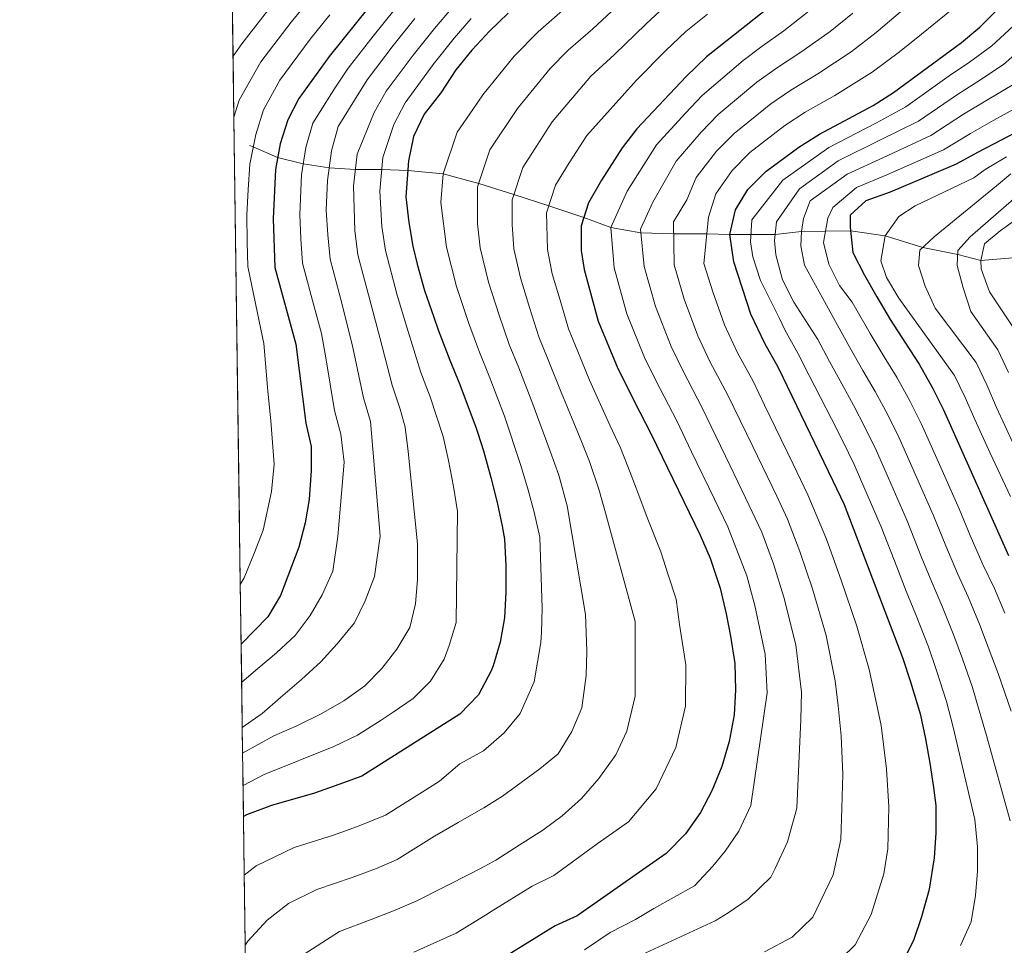
# Model space of a CAD drawing. Extents: x 593247 to 600089, y 775547 to 780270.
# Drawn here: x 593247 to 593452, y 776744 to 776937 of the extents above; entities that cross this region are included whole.
import ezdxf

# ---------------------------------------------------------------- set-up
doc = ezdxf.new("R2010")
doc.units = 0
doc.header["$MEASUREMENT"] = 0
doc.linetypes.add('DGN Style 3', pattern=[118.28849200000002, 84.49178, -33.79671200000001])
for name, color, linetype in [('Nivel 11', 7, 'Continuous'), ('Nivel 4', 7, 'Continuous'), ('Nivel 49', 7, 'Continuous'), ('Nivel 5', 7, 'Continuous'), ('Nivel 57', 7, 'Continuous'), ('Nivel 61', 7, 'Continuous')]:
    doc.layers.add(name, color=color, linetype=linetype)

msp = doc.modelspace()

# ---------------------------------------------------------------- linework, layer by layer
at = {"layer": 'Nivel 11', "color": 142, "linetype": 'DGN Style 3', "lineweight": 13}
msp.add_polyline3d([(593294.899, 776910.4580000001, 430.43), (593295.6950000001, 776910.21, 430), (593300.7579999999, 776907.9580000001, 425), (593306.101, 776906.655, 420), (593311.527, 776905.8330000001, 415), (593317, 776905.4839999999, 410), (593322.4839999999, 776905.48, 405), (593327.922, 776905.2609999999, 400), (593335.273, 776904.5549999999, 395), (593342.7050000001, 776902.564, 390), (593350.0390000001, 776900.287, 385), (593357.3230000001, 776897.8670000001, 380), (593364.6030000001, 776895.4480000001, 375), (593370.2620000001, 776893.371, 370), (593376.5419999999, 776892.2749999999, 365), (593383.3430000001, 776892.04, 360), (593390.283, 776892.0590000001, 355), (593395.1140000001, 776891.8940000001, 350), (593399.494, 776891.9010000001, 345), (593404.5449999999, 776891.9029999999, 340), (593410.031, 776892.531, 335), (593415.0719999999, 776892.6170000001, 330), (593420.247, 776892.6540000001, 325), (593427.473, 776891.6240000001, 320), (593435.3230000001, 776889.1680000001, 315), (593442.622, 776887.7520000001, 310), (593447.463, 776886.5160000001, 305), (593454.967, 776887.0959999999, 300)], dxfattribs=at)
at = {"layer": 'Nivel 4', "color": 30, "linetype": 'Continuous', "lineweight": 30, "flags": 128}
for points, elevation in [([(593430.051, 776737.936), (593433.4809999999, 776744.666), (593435.119, 776749.601), (593436.756, 776755.284), (593437.794, 776761.862), (593438.0860000001, 776767.094), (593438.0789999999, 776772.7749999999), (593437.6259999999, 776776.5109999999), (593436.872, 776781.592), (593435.969, 776786.6740000001), (593434.916, 776791.605), (593432.815, 776798.479), (593431.1640000001, 776803.5590000001), (593419.0160000001, 776835.5320000001), (593416.618, 776840.462), (593405.2280000001, 776864.0660000001), (593402.382, 776869.145), (593399.494, 776875.2920000001), (593395.9240000001, 776886.209), (593395.1140000001, 776891.8940000001), (593396.27, 776897.037), (593398.8630000001, 776901.301), (593402.5959999999, 776905.0430000001), (593409.4650000001, 776910.1340000001), (593413.797, 776912.8300000001), (593424.9850000001, 776918.801), (593429.183, 776921.5190000001), (593443.405, 776931.949), (593447.253, 776935.1440000001), (593475.875, 776963.581)], 350), ([(593328.05, 776949.683), (593311.4839999999, 776929.033), (593305.217, 776920.281), (593302.8759999999, 776915.8640000001), (593301.2820000001, 776910.791), (593300.3019999999, 776905.4890000001), (593299.8670000001, 776895.1610000001), (593300.1910000001, 776885.01), (593304.5619999999, 776869.0349999999), (593306.6470000001, 776852.568), (593307.7679999999, 776847.6939999999), (593307.7890000001, 776842.6359999999), (593307.3400000001, 776836.649), (593306.4979999999, 776831.72), (593305.206, 776826.648), (593301.3630000001, 776816.5730000001), (593298.7490000001, 776812.162), (593293.158, 776806.419)], 425), ([(593402.7649999999, 776938.909), (593390.196, 776928.9580000001), (593385.983, 776924.8459999999), (593375.665, 776913.986), (593372.646, 776910), (593368.28, 776903.2139999999), (593365.595, 776898.5020000001), (593364.0490000001, 776893.7409999999), (593364.0490000001, 776888.565), (593364.7150000001, 776884.6000000001), (593367.6440000001, 776873.841), (593371.692, 776863.98), (593376.2960000001, 776854.8630000001), (593378.693, 776850.2320000001), (593388.8840000001, 776829.1680000001), (593390.983, 776824.3870000001), (593393.084, 776818.111), (593394.2860000001, 776812.7320000001), (593395.189, 776808.0989999999), (593396.0930000001, 776802.4199999999), (593396.2490000001, 776796.889), (593395.9569999999, 776791.6570000001), (593394.9180000001, 776786.125), (593393.429, 776780.8910000001), (593391.3430000001, 776775.8060000001), (593388.9569999999, 776771.3189999999), (593385.824, 776766.831), (593381.7930000001, 776762.7890000001), (593363.273, 776749.7609999999), (593358.642, 776747.663), (593344.2930000001, 776738.7550000001)], 375), ([(593348.818, 776938.0789999999), (593344.9369999999, 776934.337), (593341.354, 776930.446), (593341.271, 776930.344), (593337.9210000001, 776926.256), (593334.788, 776921.469), (593331.3559999999, 776916.98), (593329.119, 776912.3430000001), (593328.0800000001, 776907.2590000001), (593327.4909999999, 776899.7849999999), (593328.0959999999, 776894.4040000001), (593328.9990000001, 776889.4720000001), (593329.8999999999, 776885.737), (593331.402, 776880.2080000001), (593333.352, 776874.679), (593334.253, 776871.99), (593336.652, 776865.7150000001), (593338.7509999999, 776860.635), (593342.2010000001, 776851.521), (593342.531, 776850.4720000001), (593343.702, 776846.74), (593345.203, 776841.2110000001), (593346.5549999999, 776835.9809999999), (593347.608, 776831.0490000001), (593348.06, 776828.3589999999), (593348.3659999999, 776822.8289999999), (593348.3729999999, 776817.298), (593348.0800000001, 776811.916), (593347.19, 776806.8330000001), (593345.7010000001, 776801.898), (593345.2820000001, 776800.871), (593343.371, 776797.2110000001), (593342.656, 776795.842), (593338.774, 776791.801), (593318.311, 776778.9199999999), (593313.53, 776777.1200000001), (593308.45, 776775.3200000001), (593299.4850000001, 776772.767), (593294.2550000001, 776770.817), (593293.6510000001, 776770.446)], 400), ([(593459.594, 776915.7380000001), (593451.8260000001, 776911.692), (593446.747, 776908.9950000001), (593442.2660000001, 776906.598), (593428.521, 776900.7509999999), (593423.4410000001, 776898.9510000001), (593420.156, 776895.9569999999), (593420.159, 776893.416), (593420.764, 776888.185), (593423.1610000001, 776883.405), (593425.7080000001, 776878.923), (593428.554, 776874.1440000001), (593431.7, 776869.2150000001), (593434.5449999999, 776864.8829999999), (593437.392, 776859.8049999999), (593439.639, 776855.3230000001), (593453.1880000001, 776824.906)], 325)]:
    msp.add_lwpolyline(points, dxfattribs=dict(at, elevation=elevation))
at = {"layer": 'Nivel 49', "color": 7, "linetype": 'Continuous', "lineweight": 0, "extrusion": (0.006720025643612653, -0.4882125947262005, 0.8726988619254984), "elevation": -374935.6591917344, "flags": 128}
msp.add_lwpolyline([(603928.3447950094, 671059.8870115203), (603928.3447950096, 671049.6465415605)], dxfattribs=at)
at = {"layer": 'Nivel 49', "color": 7, "linetype": 'Continuous', "lineweight": 0, "extrusion": (0.004987343735197054, -0.3652226084705796, 0.9309068549884101), "elevation": -280383.5315355248, "flags": 128}
msp.add_lwpolyline([(603844.6306009428, 715800.6423872584), (603844.6306009428, 715786.9533829119)], dxfattribs=at)
at = {"layer": 'Nivel 49', "color": 7, "linetype": 'Continuous', "lineweight": 0, "extrusion": (0.0007032390588763006, -0.05122502627518835, 0.9986868889386366), "elevation": -38945.90711665388, "flags": 128}
msp.add_lwpolyline([(603900.5833272683, 767711.8776409277), (603900.5833272683, 767614.278298266)], dxfattribs=at)
at = {"layer": 'Nivel 49', "color": 7, "linetype": 'Continuous', "lineweight": 0, "extrusion": (0.005083524315857851, -0.3714540136061044, 0.9284374365332573), "elevation": -285137.2560268836, "flags": 128}
msp.add_lwpolyline([(603867.5750007259, 713782.2325889906), (603867.5750007259, 713768.7732329138)], dxfattribs=at)
at = {"layer": 'Nivel 49', "color": 7, "linetype": 'Continuous', "lineweight": 0, "extrusion": (0.00734892318545079, -0.5338419613064161, 0.8455523364502834), "elevation": -409972.4366867868, "flags": 128}
msp.add_lwpolyline([(603929.5335290562, 650089.90473833), (603929.5335290562, 650080.5395578726)], dxfattribs=at)
at = {"layer": 'Nivel 49', "color": 7, "linetype": 'Continuous', "lineweight": 0, "extrusion": (0.00638548232468291, -0.4660910906070472, 0.8847136942944959), "elevation": -357898.8170916238, "flags": 128}
msp.add_lwpolyline([(603878.7948109824, 680185.1410648662), (603878.7948109822, 680174.4145546695)], dxfattribs=at)
at = {"layer": 'Nivel 49', "color": 7, "linetype": 'Continuous', "lineweight": 0, "extrusion": (0.009431289743928956, -0.6856418448086433, 0.7278779509101554), "elevation": -526701.4599348688, "flags": 128}
msp.add_lwpolyline([(603921.3223416163, 559699.0305837295), (603921.3223416163, 559691.7388364766)], dxfattribs=at)
at = {"layer": 'Nivel 49', "color": 7, "linetype": 'Continuous', "lineweight": 0, "extrusion": (0.008068157134567173, -0.5938865229922706, 0.8045083608320073), "elevation": -456204.7403086899, "flags": 128}
msp.add_lwpolyline([(603790.6338662263, 618631.0203776313), (603790.6338662261, 618622.6020376524)], dxfattribs=at)
at = {"layer": 'Nivel 49', "color": 7, "linetype": 'Continuous', "lineweight": 0, "extrusion": (0.008374314991061048, -0.6103840600787981, 0.7920613423530735), "elevation": -468843.046126087, "flags": 128}
msp.add_lwpolyline([(603893.9118983045, 608997.6680151653), (603893.9118983042, 608989.4772221632)], dxfattribs=at)
at = {"layer": 'Nivel 49', "color": 7, "linetype": 'Continuous', "lineweight": 0, "extrusion": (0.00519979394400913, -0.3784397651988073, 0.9256113148936822), "elevation": -290505.5759381666, "flags": 128}
msp.add_lwpolyline([(603909.5384096194, 711526.2622438222), (603909.5384096191, 711513.0513485835)], dxfattribs=at)
at = {"layer": 'Nivel 49', "color": 7, "linetype": 'Continuous', "lineweight": 0, "extrusion": (0.004449250894525327, -0.3235778585879166, 0.9461910872535928), "elevation": -248328.3026102167, "flags": 128}
msp.add_lwpolyline([(603917.2895758122, 727301.8657660587), (603917.2895758124, 727286.4149950424)], dxfattribs=at)
at = {"layer": 'Nivel 5', "color": 30, "linetype": 'Continuous', "lineweight": 0, "flags": 128}
for points, elevation in [([(593291.649, 776916.3759999999), (593292.746, 776919.9539999999), (593297.2620000001, 776927.905), (593303.5900000001, 776936.2239999999), (593307.78, 776941.3559999999)], 435), ([(593294.02, 776743.601), (593294.53, 776744.4820000001), (593298.56, 776748.882), (593303.01, 776752.355), (593308.926, 776755.233), (593316.337, 776757.784), (593321.3570000001, 776759.6440000001), (593325.7250000001, 776761.4890000001), (593333.467, 776766.361), (593338.396, 776769.2069999999), (593343.176, 776771.9040000001), (593343.764, 776772.2779999999), (593347.6570000001, 776774.75), (593355.423, 776780.44), (593359.3049999999, 776783.584), (593362.1399999999, 776788.2209999999), (593364.226, 776793.1570000001), (593365.115, 776799.885), (593365.2579999999, 776804.967), (593364.949, 776812.5900000001), (593361.1840000001, 776835.307), (593359.4099999999, 776841.6810000001), (593357.6399999999, 776846.6710000001), (593353.997, 776856.504), (593351.067, 776864.067), (593349.048, 776868.9650000001), (593346.963, 776875.104), (593344.727, 776881.9639999999), (593343.0190000001, 776889.1089999999), (593342.477, 776894.138), (593342.467, 776901.851), (593345.051, 776909.588), (593350.81, 776918.223), (593357.598, 776926.537), (593361.3600000001, 776930.3389999999), (593366.487, 776934.8289999999), (593373.324, 776941.227)], 390), ([(593291.4750000001, 776929.118), (593293.284, 776931.7180000001), (593299.6429999999, 776939.8189999999)], 440), ([(593325.2520000001, 776939.02), (593320.6780000001, 776933.3160000001), (593315.4580000001, 776926.622), (593312.682, 776922.442), (593308.1240000001, 776915.159), (593306.6410000001, 776910.084), (593305.7390000001, 776904.348), (593305.3910000001, 776896.085), (593305.6399999999, 776891.0109999999), (593305.952, 776885.902), (593308.544, 776876.3319999999), (593309.9299999999, 776871.2690000001), (593310.8219999999, 776866.1950000001), (593312.648, 776855.1969999999), (593313.9639999999, 776850.2820000001), (593314.6710000001, 776844.413), (593313.345, 776828.865), (593312.307, 776821.689), (593310.071, 776816.753), (593307.5360000001, 776812.415), (593304.402, 776808.2250000001), (593300.52, 776804.6329999999), (593296.638, 776801.3389999999), (593293.267, 776798.5009999999)], 420), ([(593338.182, 776940.4750000001), (593333.476, 776934.9210000001), (593329.014, 776929.3500000001), (593323.4070000001, 776921.801), (593320.8999999999, 776917.392), (593317.3600000001, 776908.6710000001), (593316.615, 776902.0660000001), (593316.868, 776892.7069999999), (593317.4750000001, 776887.6869999999), (593319.973, 776878.27), (593322.087, 776870.4369999999), (593324.6499999999, 776860.456), (593326.3570000001, 776855.4580000001), (593327.3899999999, 776851.7350000001), (593327.994, 776846.6529999999), (593329.9610000001, 776827.372), (593329.9709999999, 776819.898), (593329.5290000001, 776814.8160000001), (593328.3389999999, 776809.881), (593325.6540000001, 776805.3929999999), (593322.52, 776801.3530000001), (593318.9369999999, 776797.7609999999), (593314.6059999999, 776794.6170000001), (593309.8260000001, 776791.9199999999), (593304.747, 776789.3729999999), (593299.966, 776787.274), (593293.47, 776783.7050000001)], 410.0000000000001), ([(593305.3430000001, 776741.1340000001), (593313.6470000001, 776746.466), (593320.281, 776749.0160000001), (593325.271, 776750.906), (593329.8289999999, 776752.896), (593341.1669999999, 776758.645), (593343.956, 776760.1259999999), (593346.246, 776761.342), (593351.175, 776764.487), (593356.104, 776767.632), (593360.1359999999, 776770.6270000001), (593364.1669999999, 776774.22), (593367.7490000001, 776778.409), (593371.331, 776783.3470000001), (593373.567, 776788.283), (593375.351, 776795.6089999999), (593375.3319999999, 776811.155), (593369.175, 776833.869), (593367.746, 776838.7820000001), (593365.837, 776844.531), (593363.858, 776849.402), (593359.895, 776858.996), (593357.2250000001, 776865.783), (593355.247, 776870.5900000001), (593353.318, 776876.6610000001), (593351.389, 776882.8430000001), (593350.0290000001, 776888.9269999999), (593349.6669999999, 776894.006), (593349.6610000001, 776899.148), (593351.899, 776905.8929999999), (593354.8829999999, 776910.5160000001), (593358.0390000001, 776915.405), (593366.078, 776924.973), (593371.0490000001, 776929.463), (593377.544, 776935.767), (593381.5760000001, 776939.5519999999)], 385), ([(593361.925, 776940.1950000001), (593355.0889999999, 776934.209), (593350.0730000001, 776929.139), (593343.581, 776921.041), (593341.466, 776917.99), (593338.203, 776913.284), (593335.273, 776904.5549999999), (593334.8019999999, 776898.5760000001), (593336.0090000001, 776889.29), (593338.064, 776881.0860000001), (593340.608, 776873.547), (593342.2380000001, 776869.0349999999), (593342.8500000001, 776867.3400000001), (593344.909, 776862.351), (593348.0989999999, 776854.0120000001), (593351.4210000001, 776843.9410000001), (593352.9820000001, 776838.831), (593354.26, 776833.9850000001), (593355.462, 776828.754), (593355.929, 776813.956), (593355.7860000001, 776808.8740000001), (593355.639, 776806.781), (593354.304, 776798.558), (593351.3230000001, 776791.977), (593348.0390000001, 776787.9369999999), (593343.709, 776784.1939999999), (593343.577, 776784.122), (593338.78, 776781.497), (593334.5419999999, 776777.8160000001), (593330.892, 776775.5249999999), (593323.24, 776770.7209999999), (593317.443, 776768.382), (593312.3929999999, 776766.5519999999)], 395), ([(593415.4720000001, 776738.087), (593421.2050000001, 776743.7150000001), (593424.5760000001, 776749.996), (593427.196, 776758.4909999999), (593428.0260000001, 776763.753), (593428.254, 776772.483), (593427.7660000001, 776780.4340000001), (593426.618, 776789.462), (593425.2350000001, 776796.0079999999), (593424.122, 776801.1780000001), (593421.534, 776810.212), (593418.331, 776819.753), (593415.2490000001, 776828.307), (593411.3600000001, 776837.615), (593408.2790000001, 776843.9780000001), (593405.8, 776849.115), (593402.3230000001, 776856.3200000001), (593399.9210000001, 776861.2990000001), (593396.6939999999, 776867.219), (593393.933, 776873.0290000001), (593391.5109999999, 776879.933), (593389.682, 776885.8870000001), (593390.6200000001, 776895.5150000001), (593392.149, 776900.426), (593395.598, 776905.2849999999), (593399.273, 776909.003), (593406.5560000001, 776914.6470000001), (593410.8060000001, 776917.425), (593417.0109999999, 776920.9380000001), (593424.783, 776925.773), (593430.4610000001, 776930.0460000001), (593435.0260000001, 776933.6910000001), (593442.7760000001, 776939.994)], 355), ([(593311.6570000001, 776937.719), (593307.537, 776932.628), (593301.2390000001, 776924.0930000001), (593297.811, 776917.909), (593296.2239999999, 776912.7949999999), (593294.949, 776906.564), (593294.6399999999, 776901.2820000001), (593294.3530000001, 776896.023), (593294.429, 776890.3289999999), (593294.53, 776885.2069999999), (593296.5800000001, 776875.4909999999), (593297.879, 776869.175), (593298.746, 776859.243), (593299.3400000001, 776853.0090000001), (593300.0460000001, 776844.023), (593299.4920000001, 776838.253), (593297.784, 776830.2520000001), (593295.96, 776825.5490000001), (593293.781, 776820.271), (593292.987, 776818.9140000001)], 430), ([(593329.3640000001, 776936.97), (593324.8459999999, 776931.3330000001), (593319.432, 776924.2110000001), (593316.791, 776919.9170000001), (593313.3729999999, 776914.4550000001), (593312.0009999999, 776909.378), (593311.1769999999, 776903.2069999999), (593310.916, 776897.01), (593311.254, 776891.8589999999), (593311.7139999999, 776886.794), (593314.2579999999, 776877.301), (593316.4539999999, 776868.3160000001), (593318.649, 776857.8260000001), (593320.1610000001, 776852.8700000001), (593322.1340000001, 776828.9550000001), (593320.949, 776820.5830000001), (593319.0120000001, 776815.4979999999), (593316.7749999999, 776810.861), (593313.193, 776806.5220000001), (593309.76, 776802.78), (593305.729, 776799.038), (593301.398, 776795.2960000001), (593297.5160000001, 776792.0020000001), (593293.3970000001, 776789.0120000001)], 415), ([(593341.166, 776936.9580000001), (593337.588, 776932.871), (593333.182, 776927.3670000001), (593327.381, 776919.3900000001), (593325.0090000001, 776914.8670000001), (593322.72, 776907.9650000001), (593322.0530000001, 776900.925), (593322.4820000001, 776893.5549999999), (593323.237, 776888.5789999999), (593325.6869999999, 776879.2390000001), (593327.719, 776872.558), (593330.6510000001, 776863.085), (593332.554, 776858.0460000001), (593335.318, 776849.744), (593336.429, 776844.7209999999), (593337.462, 776839.3119999999), (593338.2849999999, 776834.1140000001), (593338.0149999999, 776810.9439999999), (593336.5260000001, 776806.158), (593335.483, 776803.317), (593332.649, 776798.6799999999), (593329.0660000001, 776795.088), (593324.8840000001, 776792.2420000001), (593322.345, 776790.595), (593317.416, 776787.449), (593312.486, 776785.051), (593297.942, 776779.213), (593293.5619999999, 776776.933)], 405), ([(593390.4210000001, 776937.908), (593385.8859999999, 776934.2550000001), (593381.763, 776930.3060000001), (593375.611, 776924.0970000001), (593365.2679999999, 776912.587), (593361.581, 776906.865), (593358.747, 776902.1969999999), (593356.855, 776896.4439999999), (593357.0390000001, 776888.746), (593358.0519999999, 776883.7209999999), (593359.673, 776878.2180000001), (593361.4450000001, 776872.2150000001), (593363.3829999999, 776867.4990000001), (593365.7930000001, 776861.4880000001), (593370.077, 776852.132), (593372.2649999999, 776847.381), (593374.308, 776842.256), (593376.111, 776837.5490000001), (593377.854, 776832.842), (593380.723, 776825.717), (593382.2239999999, 776820.8759999999)], 380), ([(593364.7350000001, 776742.6869999999), (593370.125, 776746.2949999999), (593375.399, 776748.9580000001), (593379.2450000001, 776751.267), (593387.682, 776756.0449999999), (593391.564, 776760.0860000001), (593394.101, 776763.2280000001), (593396.936, 776767.4170000001), (593399.47, 776772.8019999999), (593402.879, 776796.2749999999), (593402.453, 776804.368), (593400.297, 776814.487), (593398.625, 776820.6599999999), (593394.6769999999, 776830.9199999999), (593391.8899999999, 776836.6780000001), (593387.095, 776846.5959999999), (593384, 776852.9979999999), (593379.632, 776861.4410000001), (593377.2520000001, 776866.2420000001), (593373.6100000001, 776875.3640000001), (593370.956, 776884.9210000001), (593370.2620000001, 776893.371), (593373.646, 776900.95), (593379.7860000001, 776910.5959999999), (593385.8030000001, 776917.237), (593389.3049999999, 776920.885), (593397.8319999999, 776928.1869999999), (593401.834, 776931.21), (593406.3260000001, 776934.416), (593411.5830000001, 776938.5360000001)], 370), ([(593375.727, 776741.2150000001), (593392.0109999999, 776748.71), (593394.7, 776750.3570000001), (593398.882, 776753.203), (593403.659, 776757.8430000001), (593404.554, 776759.6370000001), (593407.088, 776765.1710000001), (593409.023, 776772.199), (593409.896, 776790.736), (593410.0390000001, 776796.4170000001), (593408.8130000001, 776806.3160000001), (593406.308, 776816.2420000001), (593404.166, 776823.209), (593401.729, 776829.8030000001), (593398.3800000001, 776836.99), (593395.149, 776843.666), (593392.1710000001, 776849.837), (593389.307, 776855.7650000001), (593385.3189999999, 776863.3670000001), (593382.8119999999, 776868.504), (593379.577, 776876.8870000001), (593377.1980000001, 776885.243), (593376.4750000001, 776893.0020000001), (593379.013, 776898.686), (593383.9070000001, 776907.206), (593389.068, 776913.253), (593392.628, 776916.9240000001), (593400.74, 776923.6740000001), (593404.825, 776926.615), (593409.888, 776929.923), (593415.983, 776934.2820000001), (593420.7010000001, 776938.0689999999)], 365), ([(593402.324, 776742.216), (593408.06, 776745.273), (593412.3600000001, 776749.494), (593416.6540000001, 776758.288), (593418.2590000001, 776765.6440000001), (593418.4299999999, 776772.192), (593418.6599999999, 776779.277), (593418.321, 776787.3189999999), (593417.656, 776793.537), (593417.081, 776798.798), (593415.1740000001, 776808.264), (593412.3200000001, 776817.9979999999), (593409.7080000001, 776825.7579999999), (593407.1030000001, 776832.5109999999), (593404.8700000001, 776837.3030000001), (593399.855, 776847.675), (593397.247, 776853.0789999999), (593394.6140000001, 776858.5320000001), (593391.007, 776865.2930000001), (593388.3729999999, 776870.767), (593385.544, 776878.4099999999), (593383.44, 776885.565), (593383.3060000001, 776894.537), (593386.1259999999, 776899.1359999999), (593388.0279999999, 776903.8160000001), (593392.3330000001, 776909.2690000001), (593395.95, 776912.9639999999), (593403.648, 776919.1599999999), (593407.815, 776922.02), (593413.449, 776925.4310000001), (593420.3829999999, 776930.027), (593425.581, 776934.057), (593430.679, 776938.3900000001)], 360), ([(593443.196, 776743.5349999999), (593445.432, 776748.4709999999), (593446.3219999999, 776754.003), (593446.764, 776759.0860000001), (593446.757, 776764.1680000001), (593446.152, 776769.848), (593441.6440000001, 776789.125), (593440.2919999999, 776794.5050000001), (593438.2069999999, 776800.9180000001), (593436.4820000001, 776805.8970000001), (593433.818, 776812.7579999999), (593431.888, 776817.514), (593429.8929999999, 776822.5390000001), (593426.646, 776830.9310000001), (593420.996, 776843.8999999999), (593418.6130000001, 776848.8030000001), (593416.3049999999, 776853.4210000001), (593413.9979999999, 776857.8900000001), (593411.6300000001, 776862.4780000001), (593409.324, 776867.037), (593406.537, 776871.997), (593405.412, 776874.365), (593401.5, 776882.291), (593399.8489999999, 776887.2220000001), (593399.3970000001, 776890.361), (593399.69, 776894.9950000001), (593406.108, 776903.2250000001), (593415.7250000001, 776910.054), (593425.692, 776915.1910000001), (593431.7990000001, 776918.534), (593440.8470000001, 776924.9920000001), (593445.0889999999, 776927.8970000001), (593449.7209999999, 776931.2620000001), (593454.1799999999, 776935.398)], 345), ([(593453.5689999999, 776769.602), (593448.6140000001, 776787.3840000001), (593447.108, 776792.6159999999), (593445.6680000001, 776797.405), (593443.5989999999, 776803.358), (593441.8, 776808.236), (593439.297, 776814.5249999999), (593437.213, 776819.362), (593435, 776824.7390000001), (593432.0560000001, 776832.175), (593428.1939999999, 776841.06), (593425.6570000001, 776846.756), (593423.308, 776851.5530000001), (593420.865, 776856.2860000001), (593418.423, 776860.7209999999), (593415.861, 776865.3940000001), (593413.4199999999, 776870.0079999999), (593408.453, 776877.788), (593406.0560000001, 776882.419), (593404.7039999999, 776887.649), (593404.4010000001, 776890.638), (593404.845, 776894.5249999999), (593409.6200000001, 776901.408), (593417.6540000001, 776907.2779999999), (593426.399, 776911.581), (593434.416, 776915.55), (593442.3219999999, 776920.993), (593446.773, 776923.8459999999), (593452.189, 776927.381), (593457.315, 776931.8840000001)], 340), ([(593453.7409999999, 776792.4469999999), (593451.044, 776800.3049999999), (593448.9909999999, 776805.798), (593447.118, 776810.574), (593444.7760000001, 776816.2920000001), (593442.538, 776821.21), (593440.1070000001, 776826.939), (593437.466, 776833.419), (593432.7579999999, 776844.1300000001), (593430.317, 776849.611), (593428.0020000001, 776854.304), (593425.425, 776859.152), (593422.8489999999, 776863.5519999999), (593420.092, 776868.311), (593417.5160000001, 776872.98), (593410.638, 776885.506), (593409.885, 776889.541), (593410.031, 776892.531), (593410.476, 776895.2220000001), (593411.8160000001, 776898.9610000001), (593419.5830000001, 776904.5020000001), (593427.1059999999, 776907.9709999999), (593437.0320000001, 776912.5660000001), (593443.797, 776916.993), (593448.4569999999, 776919.794), (593454.6570000001, 776923.5)], 335), ([(593452.436, 776812.913), (593450.2550000001, 776818.0590000001), (593447.8630000001, 776823.058), (593445.2139999999, 776829.139), (593442.8759999999, 776834.663), (593438.2320000001, 776845.159), (593434.9780000001, 776852.467), (593432.6969999999, 776857.054), (593429.9850000001, 776862.017), (593427.274, 776866.3829999999), (593424.3230000001, 776871.227), (593421.612, 776875.9510000001), (593420.5719999999, 776877.7860000001), (593417.95, 776881.2420000001), (593415.702, 776885.7239999999), (593414.6499999999, 776890.2069999999), (593415.54, 776895.29), (593416.584, 776897.534), (593421.5120000001, 776901.726), (593427.8130000001, 776904.361), (593439.649, 776909.5819999999), (593445.2720000001, 776912.994), (593450.1410000001, 776915.743), (593457.125, 776919.619)], 330), ([(593453.602, 776837.2150000001), (593449.368, 776846.3030000001), (593446.182, 776853.2820000001), (593444.165, 776857.922), (593441.9180000001, 776862.494), (593430.3300000001, 776878.6229999999), (593427.783, 776882.9550000001), (593426.5830000001, 776886.3910000001), (593427.473, 776891.6240000001), (593430.308, 776895.6640000001), (593433.743, 776897.9099999999), (593445.994, 776903.756), (593448.351, 776905.462), (593452.7720000001, 776908.128)], 320), ([(593454.179, 776848.3289999999), (593450.692, 776855.8090000001), (593448.6910000001, 776860.5220000001), (593446.4439999999, 776865.183), (593437.8899999999, 776876.5050000001), (593435.7919999999, 776881.1359999999), (593434.4410000001, 776885.47), (593434.736, 776888.6089999999), (593437.7220000001, 776891.453), (593450.7139999999, 776902.0830000001), (593453.719, 776904.565)], 315), ([(593453.2180000001, 776863.122), (593450.97, 776867.8729999999), (593445.3659999999, 776875.8600000001), (593443.716, 776880.79), (593442.514, 776885.423), (593442.6599999999, 776888.5619999999), (593445.1969999999, 776891.405), (593458.0390000001, 776902.6329999999)], 310), ([(593455.496, 776870.5619999999), (593449.2649999999, 776879.9410000001), (593447.4650000001, 776884.7220000001), (593447.463, 776886.5160000001), (593448.206, 776889.9550000001), (593451.4909999999, 776892.6499999999), (593463.7380000001, 776901.4850000001)], 305), ([(593382.2239999999, 776820.8759999999), (593383.905, 776815.855), (593384.5689999999, 776810.565), (593385.9299999999, 776802.1100000001), (593385.8219999999, 776793.4990000001), (593383.7990000001, 776784.8870000001), (593379.696, 776776.223), (593373.9650000001, 776769.399), (593367.4210000001, 776764.7960000001), (593358.3729999999, 776758.169), (593353.8219999999, 776755.9569999999), (593345.3319999999, 776750.672), (593344.1170000001, 776749.916), (593338.0290000001, 776746.125), (593329.185, 776742.1680000001)], 380), ([(593312.3929999999, 776766.5519999999), (593304.2050000001, 776764), (593296.317, 776760.163), (593293.8189999999, 776758.219)], 395)]:
    msp.add_lwpolyline(points, dxfattribs=dict(at, elevation=elevation))
at = {"layer": 'Nivel 57', "color": 92, "linetype": 'DGN Style 3', "lineweight": 0}
msp.add_polyline3d([(593291.352, 776938.054, 445), (593291.4750000001, 776929.118, 440), (593291.649, 776916.3759999999, 435), (593292.987, 776818.9140000001, 430), (593293.158, 776806.419, 425), (593293.267, 776798.5009999999, 420), (593293.3970000001, 776789.0120000001, 415), (593293.47, 776783.7050000001, 410), (593293.5619999999, 776776.933, 405), (593293.6510000001, 776770.446, 400), (593293.8189999999, 776758.219, 395), (593294.02, 776743.601, 390), (593294.192, 776731.065, 387.528)], dxfattribs=at)
at = {"layer": 'Nivel 61', "color": 7, "linetype": 'Continuous', "lineweight": 0, "flags": 128}
msp.add_lwpolyline([(593310.44, 775546.69), (596699.8300000001, 775593.8700000001), (600089.22, 775642.73), (600055.19, 777956.3), (600021.1599999999, 780269.8900000001), (596634.0700000001, 780221.05), (593246.97, 780173.8700000001), (593278.7, 777860.29)], close=True, dxfattribs=at)

doc.saveas('drawing.dxf')
